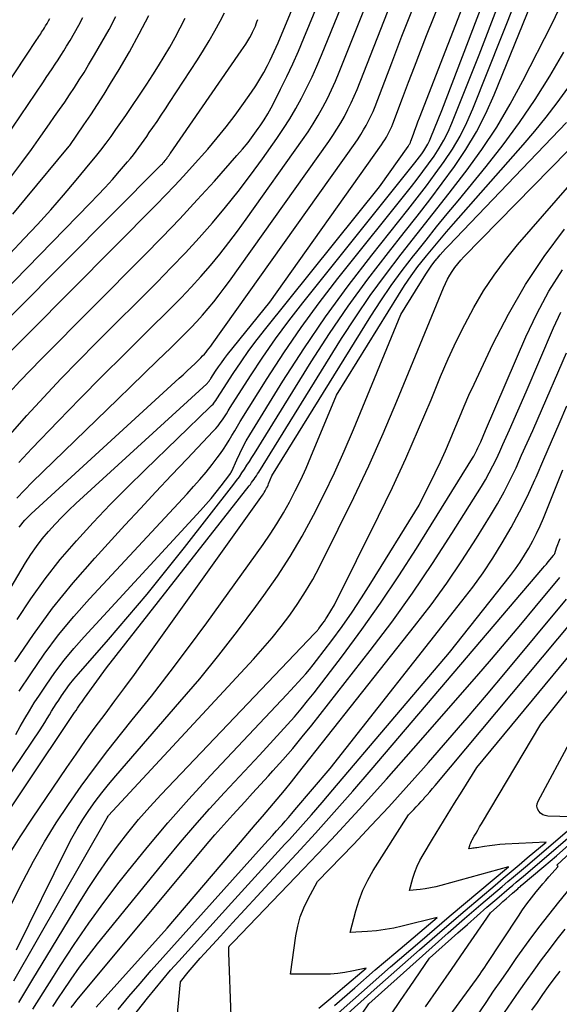
# Model space of a CAD drawing. Units: inches. Extents: x 2625434 to 2628053, y 1490669 to 1493835.
# Drawn here: x 2626010 to 2626083, y 1491435 to 1491568 of the extents above; entities that cross this region are included whole.
import ezdxf

# ---------------------------------------------------------------- set-up
doc = ezdxf.new("R2010")
doc.units = ezdxf.units.IN
doc.header["$MEASUREMENT"] = 0
doc.layers.add('Tile_2737_18_SW_contour_2ft', color=155, linetype='Continuous')

msp = doc.modelspace()

# ---------------------------------------------------------------- linework, layer by layer
at = {"layer": 'Tile_2737_18_SW_contour_2ft'}
for points in [[(2626008.52, 1491512.19, 8956), (2626010.75, 1491514.74, 8956), (2626013.05, 1491517.23, 8956), (2626015.37, 1491519.7, 8956), (2626017.73, 1491522.13, 8956), (2626020.11, 1491524.54, 8956), (2626028.35, 1491532.75, 8956), (2626030.27, 1491534.71, 8956), (2626032.17, 1491536.69, 8956), (2626034.01, 1491538.72, 8956), (2626035.83, 1491540.77, 8956), (2626037.59, 1491542.87, 8956), (2626039.31, 1491545, 8956), (2626040.96, 1491547.19, 8956), (2626042.58, 1491549.4, 8956), (2626044.51, 1491552.15, 8956), (2626045.41, 1491553.47, 8956), (2626046.27, 1491554.81, 8956), (2626047.08, 1491556.19, 8956), (2626047.84, 1491557.59, 8956), (2626048.57, 1491559.02, 8956), (2626049.26, 1491560.46, 8956), (2626049.91, 1491561.92, 8956), (2626050.54, 1491563.39, 8956), (2626061.95, 1491591.41, 8956)], [(2626009.67, 1491508.41, 8958), (2626011.44, 1491510.31, 8958), (2626015.01, 1491513.99, 8958), (2626017.98, 1491517.03, 8958), (2626020.95, 1491520.05, 8958), (2626023.95, 1491523.05, 8958), (2626026.96, 1491526.05, 8958), (2626030.19, 1491529.24, 8958), (2626031.58, 1491530.64, 8958), (2626032.94, 1491532.07, 8958), (2626034.25, 1491533.53, 8958), (2626035.55, 1491535.02, 8958), (2626036.8, 1491536.54, 8958), (2626038.03, 1491538.08, 8958), (2626039.22, 1491539.65, 8958), (2626040.38, 1491541.25, 8958), (2626047.99, 1491551.94, 8958), (2626048.72, 1491553.02, 8958), (2626049.43, 1491554.11, 8958), (2626050.1, 1491555.23, 8958), (2626050.73, 1491556.37, 8958), (2626051.33, 1491557.52, 8958), (2626051.9, 1491558.7, 8958), (2626052.43, 1491559.89, 8958), (2626052.94, 1491561.09, 8958), (2626061.13, 1491581.61, 8958)], [(2626008.45, 1491517.84, 8954), (2626009.83, 1491519.38, 8954), (2626011.25, 1491520.89, 8954), (2626012.69, 1491522.37, 8954), (2626026.6, 1491536.33, 8954), (2626029.02, 1491538.8, 8954), (2626031.41, 1491541.3, 8954), (2626033.76, 1491543.84, 8954), (2626036.08, 1491546.4, 8954), (2626039.13, 1491549.83, 8954), (2626039.89, 1491550.72, 8954), (2626040.62, 1491551.62, 8954), (2626041.33, 1491552.55, 8954), (2626042.01, 1491553.5, 8954), (2626042.26, 1491553.87, 8954), (2626042.78, 1491554.66, 8954), (2626043.28, 1491555.46, 8954), (2626043.74, 1491556.28, 8954), (2626044.18, 1491557.11, 8954), (2626045.02, 1491558.8, 8954), (2626045.85, 1491560.5, 8954), (2626046.65, 1491562.2, 8954), (2626047.42, 1491563.93, 8954), (2626048.15, 1491565.66, 8954), (2626054.36, 1491580.69, 8954)], [(2625999.26, 1491452.66, 8974), (2626012.55, 1491472.35, 8974), (2626012.88, 1491472.84, 8974), (2626013.2, 1491473.34, 8974), (2626013.51, 1491473.84, 8974), (2626013.81, 1491474.35, 8974), (2626014.12, 1491474.85, 8974), (2626014.43, 1491475.36, 8974), (2626014.75, 1491475.85, 8974), (2626015.07, 1491476.35, 8974), (2626015.46, 1491476.92, 8974), (2626015.99, 1491477.69, 8974), (2626016.55, 1491478.44, 8974), (2626017.13, 1491479.17, 8974), (2626017.73, 1491479.89, 8974), (2626021.79, 1491484.54, 8974), (2626024.41, 1491487.59, 8974), (2626026.99, 1491490.66, 8974), (2626029.53, 1491493.78, 8974), (2626032.03, 1491496.93, 8974), (2626038.71, 1491505.49, 8974), (2626039.08, 1491505.98, 8974), (2626039.45, 1491506.49, 8974), (2626039.8, 1491507, 8974), (2626040.15, 1491507.51, 8974), (2626040.48, 1491508.04, 8974), (2626040.82, 1491508.56, 8974), (2626041.15, 1491509.09, 8974), (2626041.48, 1491509.61, 8974), (2626049.16, 1491522, 8974), (2626051.61, 1491525.8, 8974), (2626054.15, 1491529.53, 8974), (2626056.81, 1491533.17, 8974), (2626059.56, 1491536.75, 8974), (2626061.71, 1491539.45, 8974), (2626063.44, 1491541.65, 8974), (2626065.14, 1491543.86, 8974), (2626066.82, 1491546.09, 8974), (2626068.47, 1491548.34, 8974), (2626070.02, 1491550.65, 8974), (2626071.45, 1491553.03, 8974), (2626072.71, 1491555.5, 8974), (2626073.84, 1491558.04, 8974), (2626081.57, 1491577.11, 8974)], [(2626009.74, 1491477.54, 8970), (2626011.29, 1491479.9, 8970), (2626013.13, 1491482.55, 8970), (2626015.05, 1491485.13, 8970), (2626017.1, 1491487.61, 8970), (2626019.24, 1491490.03, 8970), (2626032.41, 1491504.18, 8970), (2626033.28, 1491505.15, 8970), (2626034.13, 1491506.12, 8970), (2626034.96, 1491507.12, 8970), (2626035.77, 1491508.13, 8970), (2626036.47, 1491509.02, 8970), (2626036.91, 1491509.61, 8970), (2626037.32, 1491510.2, 8970), (2626037.71, 1491510.82, 8970), (2626038.09, 1491511.44, 8970), (2626038.45, 1491512.07, 8970), (2626038.82, 1491512.7, 8970), (2626039.2, 1491513.32, 8970), (2626039.58, 1491513.94, 8970), (2626043.19, 1491519.73, 8970), (2626045.45, 1491523.21, 8970), (2626047.78, 1491526.62, 8970), (2626050.22, 1491529.96, 8970), (2626052.75, 1491533.23, 8970), (2626062.67, 1491545.66, 8970), (2626063.46, 1491546.66, 8970), (2626064.23, 1491547.68, 8970), (2626064.99, 1491548.71, 8970), (2626065.73, 1491549.75, 8970), (2626066.42, 1491550.82, 8970), (2626067.06, 1491551.91, 8970), (2626067.63, 1491553.05, 8970), (2626068.14, 1491554.21, 8970), (2626071.81, 1491563.45, 8970), (2626076.8, 1491576.48, 8970)], [(2626009.17, 1491481.53, 8968), (2626011.65, 1491485.19, 8968), (2626014.25, 1491488.76, 8968), (2626017.03, 1491492.18, 8968), (2626019.93, 1491495.52, 8968), (2626024.01, 1491499.96, 8968), (2626026.09, 1491502.21, 8968), (2626028.18, 1491504.46, 8968), (2626030.28, 1491506.68, 8968), (2626032.39, 1491508.9, 8968), (2626035.94, 1491512.62, 8968), (2626036.27, 1491512.98, 8968), (2626036.58, 1491513.36, 8968), (2626036.88, 1491513.76, 8968), (2626037.16, 1491514.16, 8968), (2626037.43, 1491514.57, 8968), (2626037.7, 1491514.99, 8968), (2626037.96, 1491515.4, 8968), (2626038.23, 1491515.82, 8968), (2626040.96, 1491520.1, 8968), (2626042.63, 1491522.63, 8968), (2626044.35, 1491525.12, 8968), (2626046.15, 1491527.55, 8968), (2626048.01, 1491529.95, 8968), (2626063.14, 1491548.86, 8968), (2626063.45, 1491549.26, 8968), (2626063.76, 1491549.67, 8968), (2626064.06, 1491550.08, 8968), (2626064.35, 1491550.49, 8968), (2626064.63, 1491550.92, 8968), (2626064.88, 1491551.36, 8968), (2626065.11, 1491551.81, 8968), (2626065.31, 1491552.28, 8968), (2626066.76, 1491555.93, 8968), (2626074.35, 1491575.72, 8968)], [(2626000.9, 1491478.53, 8964), (2626010.61, 1491494.87, 8964), (2626011.32, 1491495.98, 8964), (2626012.06, 1491497.06, 8964), (2626012.86, 1491498.1, 8964), (2626013.7, 1491499.11, 8964), (2626014.59, 1491500.08, 8964), (2626015.5, 1491501.04, 8964), (2626016.44, 1491501.96, 8964), (2626017.39, 1491502.86, 8964), (2626035.07, 1491519.04, 8964), (2626035.15, 1491519.12, 8964), (2626035.22, 1491519.2, 8964), (2626035.29, 1491519.28, 8964), (2626035.36, 1491519.37, 8964), (2626035.42, 1491519.46, 8964), (2626035.48, 1491519.55, 8964), (2626035.54, 1491519.64, 8964), (2626035.6, 1491519.73, 8964), (2626036.24, 1491520.72, 8964), (2626036.63, 1491521.3, 8964), (2626037.03, 1491521.87, 8964), (2626037.44, 1491522.43, 8964), (2626037.87, 1491522.98, 8964), (2626043.56, 1491530.07, 8964), (2626058.64, 1491551.29, 8964), (2626058.87, 1491551.63, 8964), (2626059.09, 1491551.97, 8964), (2626059.3, 1491552.31, 8964), (2626059.5, 1491552.66, 8964), (2626059.69, 1491553.02, 8964), (2626059.87, 1491553.39, 8964), (2626060.03, 1491553.76, 8964), (2626060.18, 1491554.13, 8964), (2626061.47, 1491557.6, 8964), (2626062.27, 1491559.72, 8964), (2626063.07, 1491561.83, 8964), (2626063.89, 1491563.93, 8964), (2626064.72, 1491566.03, 8964), (2626067.8, 1491573.8, 8964)], [(2626009.48, 1491487.24, 8966), (2626011.31, 1491490.02, 8966), (2626013.23, 1491492.73, 8966), (2626015.29, 1491495.33, 8966), (2626017.46, 1491497.86, 8966), (2626019.71, 1491500.31, 8966), (2626022.01, 1491502.73, 8966), (2626024.35, 1491505.1, 8966), (2626026.73, 1491507.44, 8966), (2626035.49, 1491515.87, 8966), (2626035.7, 1491516.09, 8966), (2626035.9, 1491516.3, 8966), (2626036.08, 1491516.54, 8966), (2626036.26, 1491516.77, 8966), (2626036.42, 1491517.02, 8966), (2626036.59, 1491517.27, 8966), (2626036.75, 1491517.51, 8966), (2626036.91, 1491517.76, 8966), (2626038.63, 1491520.42, 8966), (2626039.68, 1491521.98, 8966), (2626040.75, 1491523.52, 8966), (2626041.87, 1491525.03, 8966), (2626043.03, 1491526.51, 8966), (2626058.35, 1491545.63, 8966), (2626062.22, 1491551.08, 8966), (2626062.28, 1491551.16, 8966), (2626062.33, 1491551.25, 8966), (2626062.39, 1491551.34, 8966), (2626062.44, 1491551.43, 8966), (2626062.49, 1491551.52, 8966), (2626062.53, 1491551.61, 8966), (2626062.57, 1491551.71, 8966), (2626062.61, 1491551.8, 8966), (2626062.94, 1491552.72, 8966), (2626063.15, 1491553.27, 8966), (2626063.35, 1491553.83, 8966), (2626063.56, 1491554.38, 8966), (2626063.77, 1491554.93, 8966), (2626071.5, 1491574.87, 8966)], [(2626009.27, 1491471.68, 8972), (2626009.88, 1491472.76, 8972), (2626010.49, 1491473.84, 8972), (2626011.12, 1491474.91, 8972), (2626011.78, 1491475.96, 8972), (2626012.46, 1491477, 8972), (2626013.38, 1491478.38, 8972), (2626014.57, 1491480.07, 8972), (2626015.81, 1491481.72, 8972), (2626017.13, 1491483.32, 8972), (2626018.49, 1491484.87, 8972), (2626034.22, 1491501.93, 8972), (2626034.95, 1491502.75, 8972), (2626035.66, 1491503.57, 8972), (2626036.34, 1491504.42, 8972), (2626037.01, 1491505.28, 8972), (2626038.17, 1491506.81, 8972), (2626038.24, 1491506.92, 8972), (2626038.31, 1491507.03, 8972), (2626038.37, 1491507.14, 8972), (2626038.42, 1491507.25, 8972), (2626039.09, 1491508.77, 8972), (2626039.5, 1491509.64, 8972), (2626039.92, 1491510.5, 8972), (2626040.39, 1491511.33, 8972), (2626040.87, 1491512.16, 8972), (2626045.34, 1491519.39, 8972), (2626048.15, 1491523.76, 8972), (2626051.07, 1491528.07, 8972), (2626054.14, 1491532.27, 8972), (2626057.31, 1491536.39, 8972), (2626062.19, 1491542.52, 8972), (2626063.45, 1491544.12, 8972), (2626064.69, 1491545.74, 8972), (2626065.9, 1491547.38, 8972), (2626067.1, 1491549.03, 8972), (2626068.21, 1491550.72, 8972), (2626069.25, 1491552.47, 8972), (2626070.15, 1491554.28, 8972), (2626070.97, 1491556.14, 8972), (2626076.86, 1491570.97, 8972)], [(2626009.42, 1491503.6, 8960), (2626010.44, 1491504.68, 8960), (2626011.49, 1491505.74, 8960), (2626023.03, 1491516.94, 8960), (2626024.82, 1491518.68, 8960), (2626026.61, 1491520.42, 8960), (2626028.4, 1491522.16, 8960), (2626030.19, 1491523.9, 8960), (2626032.08, 1491525.76, 8960), (2626032.91, 1491526.59, 8960), (2626033.72, 1491527.44, 8960), (2626034.5, 1491528.31, 8960), (2626035.26, 1491529.19, 8960), (2626036, 1491530.1, 8960), (2626036.72, 1491531.02, 8960), (2626037.42, 1491531.96, 8960), (2626038.11, 1491532.9, 8960), (2626051.51, 1491551.73, 8960), (2626052.08, 1491552.56, 8960), (2626052.63, 1491553.4, 8960), (2626053.15, 1491554.26, 8960), (2626053.65, 1491555.13, 8960), (2626054.11, 1491556.03, 8960), (2626054.55, 1491556.93, 8960), (2626054.96, 1491557.85, 8960), (2626055.35, 1491558.77, 8960), (2626060.33, 1491571.55, 8960)], [(2626004.29, 1491455.42, 8976), (2626017.03, 1491474.4, 8976), (2626017.22, 1491474.68, 8976), (2626017.41, 1491474.96, 8976), (2626017.6, 1491475.24, 8976), (2626017.79, 1491475.51, 8976), (2626017.99, 1491475.78, 8976), (2626018.18, 1491476.06, 8976), (2626018.38, 1491476.33, 8976), (2626018.57, 1491476.61, 8976), (2626021.5, 1491480.72, 8976), (2626040.77, 1491505.24, 8976), (2626040.94, 1491505.46, 8976), (2626041.11, 1491505.69, 8976), (2626041.28, 1491505.92, 8976), (2626041.44, 1491506.15, 8976), (2626041.6, 1491506.39, 8976), (2626041.76, 1491506.63, 8976), (2626041.91, 1491506.87, 8976), (2626042.06, 1491507.11, 8976), (2626053.25, 1491525.14, 8976), (2626055.15, 1491528.07, 8976), (2626057.1, 1491530.95, 8976), (2626059.16, 1491533.76, 8976), (2626061.29, 1491536.52, 8976), (2626063.46, 1491539.26, 8976), (2626065.62, 1491542, 8976), (2626067.76, 1491544.76, 8976), (2626069.89, 1491547.52, 8976), (2626070.05, 1491547.73, 8976), (2626072.17, 1491550.65, 8976), (2626074.18, 1491553.65, 8976), (2626076.01, 1491556.76, 8976), (2626077.73, 1491559.94, 8976), (2626081.61, 1491567.59, 8976), (2626082.61, 1491569.63, 8976)], [(2625998.72, 1491545.26, 8938), (2626012.13, 1491565.5, 8938), (2626012.26, 1491565.7, 8938), (2626012.39, 1491565.89, 8938), (2626012.52, 1491566.09, 8938), (2626012.65, 1491566.28, 8938), (2626012.77, 1491566.48, 8938), (2626012.9, 1491566.67, 8938), (2626013.03, 1491566.87, 8938), (2626013.15, 1491567.07, 8938), (2626013.3, 1491567.33, 8938), (2626013.5, 1491567.66, 8938), (2626013.69, 1491568, 8938), (2626013.87, 1491568.34, 8938)], [(2626005.32, 1491520.15, 8952), (2626028.25, 1491543.21, 8952), (2626029.49, 1491544.47, 8952), (2626030.71, 1491545.75, 8952), (2626031.9, 1491547.05, 8952), (2626033.09, 1491548.36, 8952), (2626035.18, 1491550.72, 8952), (2626036.46, 1491552.21, 8952), (2626037.69, 1491553.73, 8952), (2626038.88, 1491555.29, 8952), (2626040.03, 1491556.88, 8952), (2626041.07, 1491558.37, 8952), (2626041.66, 1491559.25, 8952), (2626042.22, 1491560.14, 8952), (2626042.74, 1491561.05, 8952), (2626043.24, 1491561.98, 8952), (2626043.6, 1491562.69, 8952), (2626043.89, 1491563.28, 8952), (2626044.17, 1491563.87, 8952), (2626044.44, 1491564.46, 8952), (2626044.7, 1491565.06, 8952), (2626046.6, 1491569.58, 8952)], [(2626005.63, 1491529.4, 8948), (2626019.33, 1491543.43, 8948), (2626020.34, 1491544.48, 8948), (2626021.33, 1491545.54, 8948), (2626022.31, 1491546.62, 8948), (2626023.27, 1491547.72, 8948), (2626024.37, 1491548.99, 8948), (2626024.77, 1491549.46, 8948), (2626025.15, 1491549.94, 8948), (2626025.53, 1491550.43, 8948), (2626025.89, 1491550.92, 8948), (2626026.25, 1491551.42, 8948), (2626026.6, 1491551.92, 8948), (2626026.95, 1491552.42, 8948), (2626027.3, 1491552.93, 8948), (2626027.76, 1491553.61, 8948), (2626028.34, 1491554.45, 8948), (2626028.91, 1491555.3, 8948), (2626029.47, 1491556.16, 8948), (2626030.04, 1491557.01, 8948), (2626033.8, 1491562.77, 8948), (2626034.6, 1491564.04, 8948), (2626035.39, 1491565.33, 8948), (2626036.13, 1491566.65, 8948), (2626036.86, 1491567.97, 8948), (2626037.46, 1491569.12, 8948)], [(2626005.74, 1491549.06, 8940), (2626013, 1491559.78, 8940), (2626013.4, 1491560.38, 8940), (2626013.8, 1491560.97, 8940), (2626014.2, 1491561.56, 8940), (2626014.6, 1491562.16, 8940), (2626014.99, 1491562.76, 8940), (2626015.38, 1491563.36, 8940), (2626015.76, 1491563.97, 8940), (2626016.13, 1491564.58, 8940), (2626016.61, 1491565.37, 8940), (2626017.2, 1491566.39, 8940), (2626017.78, 1491567.42, 8940), (2626018.33, 1491568.46, 8940)], [(2626008.48, 1491536.58, 8946), (2626010.43, 1491538.62, 8946), (2626012.22, 1491540.55, 8946), (2626013.99, 1491542.5, 8946), (2626015.72, 1491544.49, 8946), (2626017.43, 1491546.5, 8946), (2626019.33, 1491548.79, 8946), (2626020.05, 1491549.68, 8946), (2626020.76, 1491550.58, 8946), (2626021.46, 1491551.5, 8946), (2626022.14, 1491552.43, 8946), (2626022.8, 1491553.36, 8946), (2626023.46, 1491554.31, 8946), (2626024.12, 1491555.25, 8946), (2626024.76, 1491556.2, 8946), (2626026.16, 1491558.27, 8946), (2626026.97, 1491559.49, 8946), (2626027.77, 1491560.72, 8946), (2626028.56, 1491561.96, 8946), (2626029.32, 1491563.22, 8946), (2626030.07, 1491564.48, 8946), (2626030.79, 1491565.76, 8946), (2626031.47, 1491567.06, 8946), (2626032.13, 1491568.37, 8946)], [(2626008.75, 1491547.12, 8942), (2626010.09, 1491548.88, 8942), (2626011.39, 1491550.65, 8942), (2626012.68, 1491552.45, 8942), (2626013.84, 1491554.11, 8942), (2626014.52, 1491555.09, 8942), (2626015.2, 1491556.07, 8942), (2626015.88, 1491557.06, 8942), (2626016.55, 1491558.05, 8942), (2626017.2, 1491559.04, 8942), (2626017.85, 1491560.05, 8942), (2626018.49, 1491561.06, 8942), (2626019.11, 1491562.08, 8942), (2626019.91, 1491563.42, 8942), (2626020.91, 1491565.12, 8942), (2626021.87, 1491566.84, 8942), (2626022.79, 1491568.59, 8942)], [(2626008.89, 1491541.94, 8944), (2626010.61, 1491543.98, 8944), (2626016.5, 1491551.1, 8944), (2626016.58, 1491551.2, 8944), (2626018.48, 1491553.97, 8944), (2626019.41, 1491555.35, 8944), (2626020.33, 1491556.74, 8944), (2626021.21, 1491558.14, 8944), (2626022.08, 1491559.56, 8944), (2626023.22, 1491561.46, 8944), (2626024.61, 1491563.85, 8944), (2626025.95, 1491566.27, 8944), (2626027.23, 1491568.73, 8944)], [(2626009.75, 1491499.69, 8962), (2626010, 1491500.01, 8962), (2626010.25, 1491500.32, 8962), (2626010.51, 1491500.63, 8962), (2626010.78, 1491500.92, 8962), (2626011.07, 1491501.21, 8962), (2626011.36, 1491501.49, 8962), (2626031.34, 1491519.77, 8962), (2626031.88, 1491520.26, 8962), (2626032.41, 1491520.76, 8962), (2626032.94, 1491521.26, 8962), (2626033.47, 1491521.77, 8962), (2626034.03, 1491522.3, 8962), (2626034.27, 1491522.55, 8962), (2626034.5, 1491522.79, 8962), (2626034.73, 1491523.05, 8962), (2626034.96, 1491523.31, 8962), (2626035.17, 1491523.58, 8962), (2626035.38, 1491523.85, 8962), (2626035.59, 1491524.12, 8962), (2626035.79, 1491524.4, 8962), (2626055.07, 1491551.51, 8962), (2626055.47, 1491552.09, 8962), (2626055.85, 1491552.68, 8962), (2626056.22, 1491553.29, 8962), (2626056.57, 1491553.9, 8962), (2626056.9, 1491554.52, 8962), (2626057.21, 1491555.16, 8962), (2626057.49, 1491555.8, 8962), (2626057.76, 1491556.46, 8962), (2626060.01, 1491562.36, 8962), (2626061.4, 1491565.96, 8962), (2626062.81, 1491569.56, 8962)], [(2626002.73, 1491522.26, 8950), (2626028.81, 1491548.48, 8950), (2626028.94, 1491548.61, 8950), (2626029.06, 1491548.74, 8950), (2626029.19, 1491548.88, 8950), (2626029.31, 1491549.01, 8950), (2626029.46, 1491549.18, 8950), (2626029.5, 1491549.23, 8950), (2626029.55, 1491549.29, 8950), (2626029.6, 1491549.35, 8950), (2626029.64, 1491549.41, 8950), (2626029.69, 1491549.47, 8950), (2626029.73, 1491549.54, 8950), (2626029.77, 1491549.6, 8950), (2626029.82, 1491549.66, 8950), (2626029.87, 1491549.74, 8950), (2626029.94, 1491549.84, 8950), (2626030.02, 1491549.95, 8950), (2626030.09, 1491550.05, 8950), (2626030.16, 1491550.15, 8950), (2626039.71, 1491563.95, 8950), (2626040.02, 1491564.4, 8950), (2626040.31, 1491564.85, 8950), (2626040.59, 1491565.32, 8950), (2626040.86, 1491565.79, 8950), (2626041.09, 1491566.19, 8950), (2626041.23, 1491566.47, 8950), (2626041.37, 1491566.74, 8950), (2626041.5, 1491567.02, 8950), (2626041.61, 1491567.31, 8950), (2626041.72, 1491567.6, 8950), (2626041.83, 1491567.89, 8950), (2626041.94, 1491568.18, 8950)], [(2626008.3, 1491455.35, 8978), (2626009.89, 1491457.89, 8978), (2626011.53, 1491460.4, 8978), (2626016.16, 1491467.23, 8978), (2626017.42, 1491469.06, 8978), (2626018.7, 1491470.87, 8978), (2626020.01, 1491472.67, 8978), (2626021.33, 1491474.46, 8978), (2626022.66, 1491476.24, 8978), (2626023.98, 1491478.03, 8978), (2626025.29, 1491479.82, 8978), (2626026.59, 1491481.63, 8978), (2626042.56, 1491504.02, 8978), (2626042.69, 1491504.2, 8978), (2626042.81, 1491504.38, 8978), (2626042.92, 1491504.57, 8978), (2626043.03, 1491504.75, 8978), (2626043.13, 1491504.95, 8978), (2626043.23, 1491505.14, 8978), (2626043.32, 1491505.34, 8978), (2626043.4, 1491505.54, 8978), (2626043.85, 1491506.63, 8978), (2626057.18, 1491528.14, 8978), (2626058.53, 1491530.24, 8978), (2626059.94, 1491532.31, 8978), (2626061.42, 1491534.32, 8978), (2626062.94, 1491536.3, 8978), (2626063.22, 1491536.64, 8978), (2626064.65, 1491538.42, 8978), (2626066.08, 1491540.2, 8978), (2626067.52, 1491541.97, 8978), (2626068.97, 1491543.74, 8978), (2626072.75, 1491548.36, 8978), (2626075.06, 1491551.3, 8978), (2626077.28, 1491554.31, 8978), (2626079.37, 1491557.4, 8978), (2626081.37, 1491560.56, 8978), (2626083.26, 1491563.79, 8978)], [(2626005.57, 1491442.67, 8980), (2626010.27, 1491451.95, 8980), (2626011.69, 1491454.6, 8980), (2626013.16, 1491457.21, 8980), (2626014.75, 1491459.76, 8980), (2626016.39, 1491462.27, 8980), (2626018.12, 1491464.73, 8980), (2626019.89, 1491467.16, 8980), (2626021.71, 1491469.55, 8980), (2626023.58, 1491471.91, 8980), (2626025, 1491473.66, 8980), (2626027.58, 1491476.89, 8980), (2626030.12, 1491480.15, 8980), (2626032.6, 1491483.46, 8980), (2626035.05, 1491486.79, 8980), (2626042.65, 1491497.34, 8980), (2626043.61, 1491498.73, 8980), (2626044.53, 1491500.15, 8980), (2626045.4, 1491501.6, 8980), (2626046.23, 1491503.07, 8980), (2626047, 1491504.57, 8980), (2626047.75, 1491506.09, 8980), (2626048.45, 1491507.63, 8980), (2626049.12, 1491509.18, 8980), (2626052.55, 1491517.5, 8980), (2626060.91, 1491531, 8980), (2626061.75, 1491532.31, 8980), (2626062.63, 1491533.59, 8980), (2626063.56, 1491534.85, 8980), (2626064.52, 1491536.08, 8980), (2626064.72, 1491536.32, 8980), (2626065.61, 1491537.4, 8980), (2626066.51, 1491538.48, 8980), (2626067.42, 1491539.55, 8980), (2626068.34, 1491540.61, 8980), (2626077.74, 1491551.27, 8980), (2626079.33, 1491553.13, 8980), (2626080.87, 1491555.01, 8980), (2626082.36, 1491556.95, 8980), (2626083.8, 1491558.92, 8980)], [(2626009.03, 1491438.46, 8984), (2626021.62, 1491460.45, 8984), (2626021.74, 1491460.7, 8984), (2626021.79, 1491460.76, 8984), (2626041.36, 1491481.86, 8984), (2626042.64, 1491483.3, 8984), (2626043.89, 1491484.76, 8984), (2626045.08, 1491486.26, 8984), (2626046.25, 1491487.79, 8984), (2626047.34, 1491489.37, 8984), (2626048.38, 1491490.98, 8984), (2626049.35, 1491492.64, 8984), (2626050.25, 1491494.34, 8984), (2626052.8, 1491499.4, 8984), (2626054.89, 1491503.67, 8984), (2626056.91, 1491507.97, 8984), (2626058.84, 1491512.32, 8984), (2626060.7, 1491516.69, 8984), (2626067.01, 1491532, 8984), (2626067.27, 1491532.57, 8984), (2626067.54, 1491533.14, 8984), (2626067.85, 1491533.68, 8984), (2626068.18, 1491534.21, 8984), (2626068.54, 1491534.73, 8984), (2626068.92, 1491535.22, 8984), (2626069.33, 1491535.7, 8984), (2626069.76, 1491536.16, 8984), (2626088.44, 1491555.24, 8984)], [(2626009.38, 1491442.65, 8982), (2626016.17, 1491456.4, 8982), (2626016.85, 1491457.71, 8982), (2626017.56, 1491458.99, 8982), (2626018.34, 1491460.23, 8982), (2626019.15, 1491461.46, 8982), (2626020.01, 1491462.65, 8982), (2626020.89, 1491463.83, 8982), (2626021.81, 1491464.97, 8982), (2626022.76, 1491466.1, 8982), (2626031.44, 1491476.09, 8982), (2626034.1, 1491479.23, 8982), (2626036.7, 1491482.41, 8982), (2626039.22, 1491485.66, 8982), (2626041.68, 1491488.96, 8982), (2626042.76, 1491490.45, 8982), (2626044.58, 1491493.07, 8982), (2626046.32, 1491495.74, 8982), (2626047.94, 1491498.49, 8982), (2626049.47, 1491501.29, 8982), (2626050.91, 1491504.15, 8982), (2626052.29, 1491507.03, 8982), (2626053.6, 1491509.94, 8982), (2626054.86, 1491512.88, 8982), (2626061.24, 1491528.38, 8982), (2626064.63, 1491533.85, 8982), (2626064.97, 1491534.37, 8982), (2626065.33, 1491534.89, 8982), (2626065.7, 1491535.39, 8982), (2626066.09, 1491535.88, 8982), (2626066.18, 1491535.99, 8982), (2626066.54, 1491536.42, 8982), (2626066.9, 1491536.84, 8982), (2626067.28, 1491537.25, 8982), (2626067.66, 1491537.65, 8982), (2626083.6, 1491554.29, 8982)], [(2626009.71, 1491435.55, 8986), (2626011.59, 1491438.67, 8986), (2626013.48, 1491441.78, 8986), (2626017.92, 1491449.11, 8986), (2626019.13, 1491451.04, 8986), (2626020.38, 1491452.94, 8986), (2626021.68, 1491454.81, 8986), (2626023.02, 1491456.65, 8986), (2626024.42, 1491458.45, 8986), (2626025.86, 1491460.21, 8986), (2626027.36, 1491461.92, 8986), (2626028.9, 1491463.6, 8986), (2626049.59, 1491485.32, 8986), (2626049.67, 1491485.4, 8986), (2626049.75, 1491485.48, 8986), (2626049.83, 1491485.57, 8986), (2626049.9, 1491485.65, 8986), (2626049.98, 1491485.74, 8986), (2626050.06, 1491485.83, 8986), (2626050.13, 1491485.92, 8986), (2626050.2, 1491486.01, 8986), (2626050.51, 1491486.43, 8986), (2626050.72, 1491486.71, 8986), (2626050.93, 1491487, 8986), (2626051.13, 1491487.3, 8986), (2626051.32, 1491487.6, 8986), (2626052.31, 1491489.21, 8986), (2626058.24, 1491501.18, 8986), (2626060.11, 1491505.05, 8986), (2626061.92, 1491508.95, 8986), (2626063.65, 1491512.89, 8986), (2626065.32, 1491516.85, 8986), (2626066.62, 1491520.01, 8986), (2626067.64, 1491522.39, 8986), (2626068.72, 1491524.74, 8986), (2626069.88, 1491527.05, 8986), (2626071.1, 1491529.34, 8986), (2626072.42, 1491531.56, 8986), (2626073.83, 1491533.71, 8986), (2626075.38, 1491535.78, 8986), (2626077.01, 1491537.78, 8986), (2626087.43, 1491549.75, 8986)], [(2626011.6, 1491434.61, 8988), (2626012.97, 1491436.82, 8988), (2626014.35, 1491439.02, 8988), (2626015.27, 1491440.48, 8988), (2626017.17, 1491443.37, 8988), (2626019.12, 1491446.22, 8988), (2626021.16, 1491449.02, 8988), (2626023.25, 1491451.77, 8988), (2626024.3, 1491453.11, 8988), (2626027.01, 1491456.46, 8988), (2626029.78, 1491459.76, 8988), (2626032.63, 1491462.98, 8988), (2626035.54, 1491466.16, 8988), (2626045.85, 1491477.1, 8988), (2626046.37, 1491477.66, 8988), (2626046.89, 1491478.22, 8988), (2626047.41, 1491478.78, 8988), (2626047.92, 1491479.34, 8988), (2626048.43, 1491479.91, 8988), (2626048.92, 1491480.49, 8988), (2626049.4, 1491481.09, 8988), (2626049.87, 1491481.69, 8988), (2626051.92, 1491484.4, 8988), (2626053.31, 1491486.29, 8988), (2626054.66, 1491488.2, 8988), (2626055.95, 1491490.15, 8988), (2626057.21, 1491492.12, 8988), (2626063.71, 1491502.64, 8988), (2626065.87, 1491507.01, 8988), (2626066.58, 1491508.48, 8988), (2626067.26, 1491509.97, 8988), (2626067.91, 1491511.47, 8988), (2626068.53, 1491512.98, 8988), (2626069.14, 1491514.5, 8988), (2626069.78, 1491516.01, 8988), (2626070.44, 1491517.5, 8988), (2626071.12, 1491518.99, 8988), (2626073.66, 1491524.36, 8988), (2626075.76, 1491528.45, 8988), (2626078.05, 1491532.42, 8988), (2626080.6, 1491536.22, 8988), (2626083.34, 1491539.91, 8988)], [(2626014.3, 1491434.99, 8990), (2626015.14, 1491436.3, 8990), (2626015.62, 1491437.03, 8990), (2626016.74, 1491438.68, 8990), (2626017.89, 1491440.3, 8990), (2626019.09, 1491441.89, 8990), (2626020.32, 1491443.46, 8990), (2626029.59, 1491454.85, 8990), (2626031.5, 1491457.15, 8990), (2626033.44, 1491459.42, 8990), (2626035.42, 1491461.65, 8990), (2626037.44, 1491463.86, 8990), (2626042.15, 1491468.92, 8990), (2626043.1, 1491469.95, 8990), (2626044.06, 1491470.98, 8990), (2626045, 1491472.01, 8990), (2626045.95, 1491473.05, 8990), (2626046.88, 1491474.09, 8990), (2626047.79, 1491475.16, 8990), (2626048.67, 1491476.24, 8990), (2626049.54, 1491477.34, 8990), (2626053.35, 1491482.32, 8990), (2626055.97, 1491485.86, 8990), (2626058.52, 1491489.44, 8990), (2626060.97, 1491493.1, 8990), (2626063.34, 1491496.81, 8990), (2626070.92, 1491509.01, 8990), (2626071.08, 1491509.28, 8990), (2626071.23, 1491509.54, 8990), (2626071.37, 1491509.81, 8990), (2626071.51, 1491510.09, 8990), (2626071.64, 1491510.37, 8990), (2626071.77, 1491510.65, 8990), (2626071.9, 1491510.93, 8990), (2626072.02, 1491511.21, 8990), (2626072.68, 1491512.71, 8990), (2626078.12, 1491525.37, 8990), (2626079.6, 1491528.49, 8990), (2626081.22, 1491531.53, 8990), (2626083.07, 1491534.43, 8990)], [(2626016.75, 1491434.85, 8992), (2626017.14, 1491435.36, 8992), (2626017.54, 1491435.85, 8992), (2626035.39, 1491457.26, 8992), (2626036.16, 1491458.18, 8992), (2626036.95, 1491459.08, 8992), (2626037.75, 1491459.98, 8992), (2626038.55, 1491460.87, 8992), (2626039.09, 1491461.45, 8992), (2626040.17, 1491462.62, 8992), (2626041.24, 1491463.79, 8992), (2626042.32, 1491464.96, 8992), (2626043.4, 1491466.14, 8992), (2626043.98, 1491466.78, 8992), (2626045.33, 1491468.29, 8992), (2626046.66, 1491469.81, 8992), (2626047.95, 1491471.37, 8992), (2626049.22, 1491472.95, 8992), (2626057.11, 1491483.03, 8992), (2626060.01, 1491486.87, 8992), (2626062.83, 1491490.77, 8992), (2626065.53, 1491494.76, 8992), (2626068.14, 1491498.81, 8992), (2626072.11, 1491505.18, 8992), (2626072.66, 1491506.09, 8992), (2626073.18, 1491507.02, 8992), (2626073.67, 1491507.96, 8992), (2626074.14, 1491508.92, 8992), (2626074.59, 1491509.88, 8992), (2626075.03, 1491510.85, 8992), (2626075.47, 1491511.82, 8992), (2626075.9, 1491512.8, 8992), (2626078.15, 1491517.96, 8992), (2626081.85, 1491526.57, 8992), (2626082.85, 1491528.69, 8992)], [(2626020.11, 1491434.89, 8994), (2626029.7, 1491445.57, 8994), (2626039.6, 1491457.16, 8994), (2626040.59, 1491458.32, 8994), (2626041.58, 1491459.49, 8994), (2626042.57, 1491460.65, 8994), (2626043.57, 1491461.81, 8994), (2626044.55, 1491462.98, 8994), (2626045.53, 1491464.15, 8994), (2626046.49, 1491465.33, 8994), (2626047.45, 1491466.53, 8994), (2626063.11, 1491486.3, 8994), (2626065.32, 1491489.18, 8994), (2626067.46, 1491492.12, 8994), (2626069.49, 1491495.13, 8994), (2626071.46, 1491498.18, 8994), (2626073.35, 1491501.25, 8994), (2626074.29, 1491502.83, 8994), (2626075.18, 1491504.43, 8994), (2626076.01, 1491506.06, 8994), (2626076.8, 1491507.71, 8994), (2626077.55, 1491509.38, 8994), (2626078.3, 1491511.06, 8994), (2626079.04, 1491512.73, 8994), (2626079.78, 1491514.41, 8994), (2626083.62, 1491523.21, 8994)], [(2626023.08, 1491434.59, 8996), (2626024.55, 1491436.36, 8996), (2626026.05, 1491438.11, 8996), (2626027.57, 1491439.85, 8996), (2626042.83, 1491456.88, 8996), (2626043.37, 1491457.48, 8996), (2626043.92, 1491458.09, 8996), (2626044.46, 1491458.7, 8996), (2626045.01, 1491459.3, 8996), (2626045.21, 1491459.52, 8996), (2626045.65, 1491460.02, 8996), (2626046.09, 1491460.52, 8996), (2626046.53, 1491461.03, 8996), (2626046.96, 1491461.53, 8996), (2626051.7, 1491467.11, 8996), (2626069.49, 1491489.68, 8996), (2626070.94, 1491491.59, 8996), (2626072.34, 1491493.53, 8996), (2626073.66, 1491495.52, 8996), (2626074.93, 1491497.55, 8996), (2626076.13, 1491499.62, 8996), (2626077.27, 1491501.73, 8996), (2626078.32, 1491503.87, 8996), (2626079.32, 1491506.05, 8996), (2626079.5, 1491506.45, 8996), (2626080.54, 1491508.85, 8996), (2626081.58, 1491511.25, 8996), (2626082.63, 1491513.65, 8996), (2626083.67, 1491516.05, 8996)], [(2626025.01, 1491433.55, 8998), (2626027.04, 1491436.11, 8998), (2626028.07, 1491437.39, 8998), (2626029.11, 1491438.64, 8998), (2626030.18, 1491439.88, 8998), (2626031.27, 1491441.1, 8998), (2626038.41, 1491448.99, 8998), (2626040.2, 1491450.96, 8998), (2626042, 1491452.94, 8998), (2626043.8, 1491454.91, 8998), (2626045.6, 1491456.89, 8998), (2626046.2, 1491457.54, 8998), (2626047.69, 1491459.2, 8998), (2626049.17, 1491460.86, 8998), (2626050.63, 1491462.53, 8998), (2626052.08, 1491464.22, 8998), (2626067.81, 1491482.75, 8998), (2626076.03, 1491493.18, 8998), (2626076.7, 1491494.07, 8998), (2626077.34, 1491494.98, 8998), (2626077.95, 1491495.91, 8998), (2626078.53, 1491496.87, 8998), (2626079.06, 1491497.85, 8998), (2626079.57, 1491498.84, 8998), (2626080.04, 1491499.85, 8998), (2626080.48, 1491500.88, 8998), (2626083.11, 1491507.41, 8998)], [(2626030.67, 1491429.21, 9000), (2626031.52, 1491438.3, 9000), (2626032.56, 1491439.61, 9000), (2626033.09, 1491440.26, 9000), (2626033.63, 1491440.9, 9000), (2626034.18, 1491441.53, 9000), (2626034.74, 1491442.16, 9000), (2626036.89, 1491444.5, 9000), (2626038.54, 1491446.29, 9000), (2626040.19, 1491448.08, 9000), (2626041.84, 1491449.86, 9000), (2626043.49, 1491451.64, 9000), (2626047.15, 1491455.59, 9000), (2626049.72, 1491458.38, 9000), (2626052.25, 1491461.2, 9000), (2626054.75, 1491464.05, 9000), (2626057.23, 1491466.92, 9000), (2626080.41, 1491494.13, 9000), (2626080.65, 1491494.42, 9000), (2626080.9, 1491494.71, 9000), (2626081.14, 1491495.01, 9000), (2626081.38, 1491495.3, 9000), (2626081.8, 1491495.8, 9000), (2626081.83, 1491495.85, 9000), (2626081.86, 1491495.89, 9000), (2626081.89, 1491495.93, 9000), (2626081.92, 1491495.98, 9000), (2626081.97, 1491496.05, 9000), (2626082.01, 1491496.15, 9000), (2626082.25, 1491496.88, 9000), (2626082.74, 1491498.17, 9000)], [(2626038.35, 1491433.69, 9002), (2626038.03, 1491442.22, 9002), (2626038.03, 1491442.35, 9002), (2626038.02, 1491442.49, 9002), (2626038.03, 1491442.63, 9002), (2626038.03, 1491442.77, 9002), (2626038.04, 1491443.04, 9002), (2626038.12, 1491443.14, 9002), (2626038.14, 1491443.16, 9002), (2626038.15, 1491443.17, 9002), (2626038.16, 1491443.19, 9002), (2626038.18, 1491443.21, 9002), (2626038.32, 1491443.36, 9002), (2626038.41, 1491443.45, 9002), (2626038.49, 1491443.54, 9002), (2626038.58, 1491443.63, 9002), (2626038.66, 1491443.72, 9002), (2626048.1, 1491453.55, 9002), (2626051.88, 1491457.55, 9002), (2626055.62, 1491461.58, 9002), (2626059.31, 1491465.67, 9002), (2626062.95, 1491469.79, 9002), (2626071.5, 1491479.58, 9002), (2626073.49, 1491481.89, 9002), (2626075.47, 1491484.2, 9002), (2626077.44, 1491486.53, 9002), (2626079.39, 1491488.88, 9002), (2626082.71, 1491492.89, 9002)], [(2626050.2, 1491434.75, 9004), (2626051.78, 1491436.11, 9004), (2626053.37, 1491437.46, 9004), (2626056.57, 1491440.15, 9004), (2626054.65, 1491439.74, 9004), (2626053.69, 1491439.57, 9004), (2626052.72, 1491439.44, 9004), (2626051.75, 1491439.37, 9004), (2626050.77, 1491439.34, 9004), (2626046.37, 1491439.34, 9004), (2626047.08, 1491444.53, 9004), (2626047.33, 1491445.83, 9004), (2626047.68, 1491447.1, 9004), (2626048.16, 1491448.32, 9004), (2626048.73, 1491449.51, 9004), (2626050.01, 1491451.84, 9004), (2626054.85, 1491456.87, 9004), (2626057.25, 1491459.4, 9004), (2626059.62, 1491461.95, 9004), (2626061.97, 1491464.53, 9004), (2626064.29, 1491467.14, 9004), (2626064.96, 1491467.9, 9004), (2626067.59, 1491470.92, 9004), (2626070.2, 1491473.94, 9004), (2626072.79, 1491476.99, 9004), (2626075.36, 1491480.05, 9004), (2626083.62, 1491489.98, 9004)], [(2626052.29, 1491435.12, 9006), (2626055.03, 1491437.53, 9006), (2626057.79, 1491439.92, 9006), (2626060.58, 1491442.29, 9006), (2626066.17, 1491446.99, 9006), (2626061.44, 1491445.83, 9006), (2626060.28, 1491445.58, 9006), (2626059.11, 1491445.37, 9006), (2626057.94, 1491445.22, 9006), (2626056.76, 1491445.12, 9006), (2626054.39, 1491444.99, 9006), (2626055.15, 1491447.89, 9006), (2626055.6, 1491449.32, 9006), (2626056.13, 1491450.71, 9006), (2626056.78, 1491452.04, 9006), (2626057.52, 1491453.34, 9006), (2626062.3, 1491460.88, 9006), (2626062.99, 1491461.59, 9006), (2626063.33, 1491461.95, 9006), (2626063.66, 1491462.31, 9006), (2626064, 1491462.68, 9006), (2626064.33, 1491463.04, 9006), (2626064.41, 1491463.14, 9006), (2626064.78, 1491463.56, 9006), (2626065.15, 1491463.98, 9006), (2626065.51, 1491464.41, 9006), (2626065.87, 1491464.83, 9006), (2626084.52, 1491487.08, 9006)], [(2626052.02, 1491433.41, 9008), (2626055.92, 1491436.88, 9008), (2626059.85, 1491440.33, 9008), (2626063.81, 1491443.73, 9008), (2626067.79, 1491447.12, 9008), (2626075.78, 1491453.84, 9008), (2626066.65, 1491451.32, 9008), (2626065.96, 1491451.15, 9008), (2626065.26, 1491451, 9008), (2626064.55, 1491450.88, 9008), (2626063.84, 1491450.79, 9008), (2626062.41, 1491450.64, 9008), (2626062.88, 1491452.31, 9008), (2626063.14, 1491453.13, 9008), (2626063.45, 1491453.93, 9008), (2626063.82, 1491454.71, 9008), (2626064.24, 1491455.46, 9008), (2626065.53, 1491457.59, 9008), (2626066.51, 1491459.21, 9008), (2626067.5, 1491460.82, 9008), (2626068.5, 1491462.43, 9008), (2626069.5, 1491464.04, 9008), (2626071.52, 1491467.24, 9008), (2626085.46, 1491484.11, 9008)], [(2626048.72, 1491429.21, 9010), (2626057.66, 1491437.24, 9010), (2626060.7, 1491439.95, 9010), (2626063.75, 1491442.64, 9010), (2626066.83, 1491445.3, 9010), (2626069.93, 1491447.95, 9010), (2626073.98, 1491451.38, 9010), (2626075.06, 1491452.29, 9010), (2626076.14, 1491453.21, 9010), (2626077.23, 1491454.12, 9010), (2626078.31, 1491455.04, 9010), (2626080.86, 1491457.19, 9010), (2626075.31, 1491456.89, 9010), (2626074.61, 1491456.84, 9010), (2626073.91, 1491456.77, 9010), (2626073.21, 1491456.69, 9010), (2626072.52, 1491456.59, 9010), (2626071.48, 1491456.42, 9010), (2626071.31, 1491456.39, 9010), (2626071.13, 1491456.37, 9010), (2626070.96, 1491456.35, 9010), (2626070.78, 1491456.33, 9010), (2626070.43, 1491456.29, 9010), (2626070.55, 1491456.7, 9010), (2626070.61, 1491456.9, 9010), (2626070.68, 1491457.1, 9010), (2626070.77, 1491457.29, 9010), (2626070.87, 1491457.48, 9010), (2626071.14, 1491457.96, 9010), (2626071.39, 1491458.39, 9010), (2626071.63, 1491458.81, 9010), (2626071.88, 1491459.24, 9010), (2626072.13, 1491459.66, 9010), (2626080.12, 1491473.08, 9010), (2626086.47, 1491481.01, 9010)], [(2626055.2, 1491432.82, 9012), (2626056.93, 1491435.35, 9012), (2626063.31, 1491441.08, 9012), (2626065.48, 1491443.02, 9012), (2626067.65, 1491444.94, 9012), (2626069.85, 1491446.85, 9012), (2626072.05, 1491448.74, 9012), (2626074.9, 1491451.17, 9012), (2626075.69, 1491451.84, 9012), (2626076.47, 1491452.51, 9012), (2626077.26, 1491453.18, 9012), (2626078.05, 1491453.85, 9012), (2626085.91, 1491460.53, 9012), (2626081.09, 1491460.69, 9012), (2626080.72, 1491460.76, 9012), (2626080.39, 1491460.88, 9012), (2626080.1, 1491461.09, 9012), (2626079.85, 1491461.36, 9012), (2626079.7, 1491461.69, 9012), (2626079.62, 1491462.02, 9012), (2626079.65, 1491462.36, 9012), (2626079.77, 1491462.7, 9012), (2626084.3, 1491471.18, 9012)], [(2626055.5, 1491416.88, 9018), (2626071.47, 1491438.66, 9018), (2626071.92, 1491439.33, 9018), (2626072.14, 1491439.66, 9018), (2626072.35, 1491439.99, 9018), (2626072.57, 1491440.32, 9018), (2626072.79, 1491440.65, 9018), (2626077.11, 1491447.2, 9018), (2626077.68, 1491448.03, 9018), (2626078.27, 1491448.86, 9018), (2626078.88, 1491449.66, 9018), (2626079.51, 1491450.46, 9018), (2626079.99, 1491451.03, 9018), (2626080.4, 1491451.53, 9018), (2626080.81, 1491452.01, 9018), (2626081.23, 1491452.49, 9018), (2626081.66, 1491452.97, 9018), (2626082.43, 1491453.82, 9018), (2626082.45, 1491453.87, 9018), (2626082.46, 1491453.91, 9018), (2626082.44, 1491453.95, 9018), (2626082.4, 1491453.99, 9018), (2626082.29, 1491454.06, 9018), (2626093.23, 1491464.24, 9018)], [(2626059.89, 1491433.88, 9014), (2626061.21, 1491435.78, 9014), (2626062.52, 1491437.68, 9014), (2626065.13, 1491441.5, 9014), (2626068.94, 1491444.92, 9014), (2626070.24, 1491446.08, 9014), (2626071.54, 1491447.23, 9014), (2626072.86, 1491448.38, 9014), (2626074.18, 1491449.52, 9014), (2626075.87, 1491450.97, 9014), (2626076.34, 1491451.38, 9014), (2626076.82, 1491451.79, 9014), (2626077.3, 1491452.19, 9014), (2626077.78, 1491452.6, 9014), (2626090.96, 1491463.87, 9014)], [(2626064.56, 1491434.94, 9016), (2626066.34, 1491437.46, 9016), (2626068.1, 1491440, 9016), (2626069.85, 1491442.54, 9016), (2626073.34, 1491447.64, 9016), (2626074.59, 1491448.77, 9016), (2626075.02, 1491449.15, 9016), (2626075.45, 1491449.53, 9016), (2626075.88, 1491449.9, 9016), (2626076.31, 1491450.28, 9016), (2626076.86, 1491450.75, 9016), (2626077.02, 1491450.89, 9016), (2626077.18, 1491451.03, 9016), (2626077.34, 1491451.16, 9016), (2626077.5, 1491451.3, 9016), (2626080.56, 1491453.9, 9016), (2626082.25, 1491455.34, 9016), (2626083.93, 1491456.79, 9016)], [(2626070.73, 1491432.57, 9020), (2626072.75, 1491435.55, 9020), (2626073.76, 1491437.04, 9020), (2626074.77, 1491438.52, 9020), (2626075.8, 1491440, 9020), (2626076.83, 1491441.48, 9020), (2626077.28, 1491442.11, 9020), (2626078.55, 1491443.89, 9020), (2626079.86, 1491445.65, 9020), (2626081.2, 1491447.37, 9020), (2626082.57, 1491449.08, 9020), (2626086.9, 1491454.36, 9020)], [(2626075.24, 1491434.17, 9022), (2626076.23, 1491435.61, 9022), (2626077.22, 1491437.04, 9022), (2626078.22, 1491438.47, 9022), (2626079.23, 1491439.89, 9022), (2626080.25, 1491441.3, 9022), (2626081.29, 1491442.7, 9022), (2626082.36, 1491444.08, 9022), (2626083.44, 1491445.44, 9022)], [(2626078.94, 1491434.49, 9024), (2626079.68, 1491435.55, 9024), (2626080.43, 1491436.61, 9024), (2626081.18, 1491437.67, 9024), (2626081.95, 1491438.72, 9024), (2626082.73, 1491439.76, 9024)]]:
    msp.add_polyline3d(points, dxfattribs=at)

doc.saveas('drawing.dxf')
